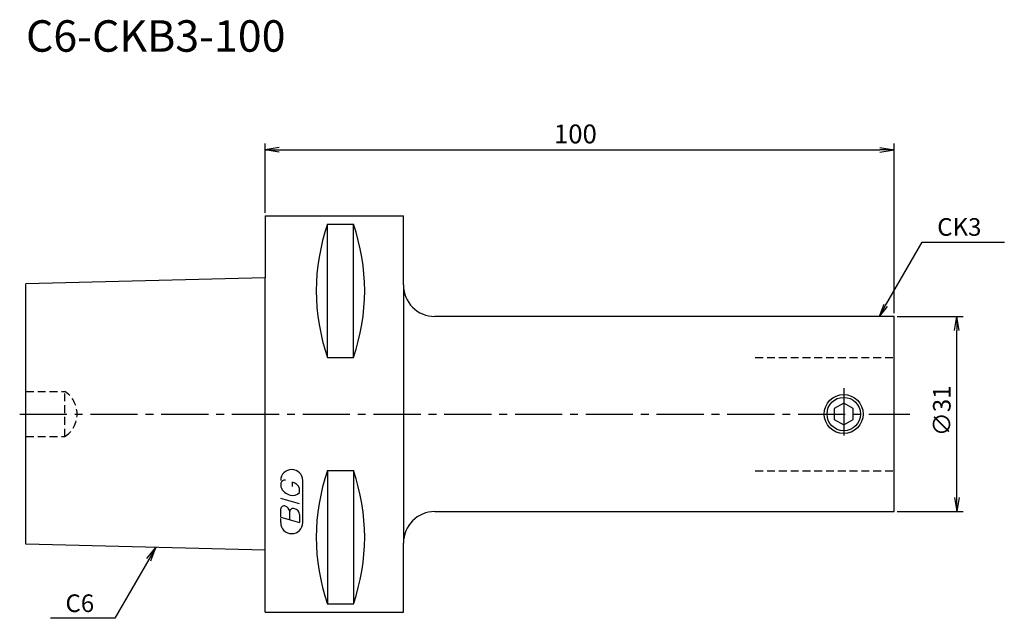
# Model space of a CAD drawing. Extents: x -39 to 118, y -32 to 63.
import ezdxf
from ezdxf.enums import TextEntityAlignment as Align

# ---------------------------------------------------------------- set-up
doc = ezdxf.new("R2010")
doc.units = 0
doc.header["$LTSCALE"] = 10
doc.linetypes.add('CENTER2', pattern=[1.125, 0.75, -0.125, 0.125, -0.125])
doc.linetypes.add('HIDDEN2', pattern=[0.1875, 0.125, -0.0625])
for name, color, linetype in [('240', 4, 'CONTINUOUS'), ('241', 211, 'CONTINUOUS'), ('242', 3, 'CONTINUOUS'), ('243', 211, 'HIDDEN2'), ('245', 2, 'CENTER2'), ('247', 60, 'CONTINUOUS'), ('250', 3, 'CONTINUOUS')]:
    doc.layers.add(name, color=color, linetype=linetype)
doc.styles.get("Standard").update_dxf_attribs({"font": 'romans.shx', "bigfont": 'extfont.shx'})
doc.styles.add('YOKO', font='romans.shx', dxfattribs={"bigfont": 'extfont.shx'})

msp = doc.modelspace()

# ---------------------------------------------------------------- linework, layer by layer
at = {"layer": '240', "linetype": 'CONTINUOUS'}
for p, q in [((0, 31.5), (0, 21.63)), ((0, 31.5), (22, 31.5)), ((22, 20.5), (22, 31.5)), ((0, 21.63), (-38, 20.68)), ((-38, -20.68), (-38, 20.68)), ((100, 15.5), (27, 15.5)), ((100, -15.5), (100, 15.5)), ((27, -15.5), (100, -15.5)), ((0, -21.63), (-38, -20.68)), ((0, -31.5), (0, -21.63)), ((22, -31.5), (22, -20.5)), ((0, -31.5), (22, -31.5))]:
    msp.add_line(p, q, dxfattribs=at)
for centre, start, end in [((27, 20.5), 180, 270), ((27, -20.5), 90, 180)]:
    msp.add_arc(centre, 5, start, end, dxfattribs=at)
at = {"layer": '241', "linetype": 'CONTINUOUS'}
for p, q in [((9.95, 8.99), (9.95, 30.18)), ((9.95, 30.18), (14.05, 30.18)), ((14.05, 8.99), (14.05, 30.18)), ((0, -21.63), (0, 21.63)), ((22, 20.5), (22, -20.5)), ((9.95, 8.99), (14.05, 8.99)), ((9.95, -8.99), (9.95, -30.18)), ((9.95, -8.99), (14.05, -8.99)), ((14.05, -8.99), (14.05, -30.18)), ((9.95, -30.18), (14.05, -30.18))]:
    msp.add_line(p, q, dxfattribs=at)
msp.add_lwpolyline([(90.5, -0.87), (92, -1.73), (93.5, -0.87), (93.5, 0.87), (92, 1.73), (90.5, 0.87)], close=True, dxfattribs=at)
msp.add_circle((92, 0), 3.1, dxfattribs=at)
for centre, start, end in [((40.23, 19.59), 160.7151, 199.2849), ((-16.23, 19.59), 340.7151, 19.2849), ((40.23, -19.59), 160.7151, 199.2849), ((-16.23, -19.59), 340.7151, 19.2849)]:
    msp.add_arc(centre, 32.08, start, end, dxfattribs=at)
at = {"layer": '242', "linetype": 'CONTINUOUS'}
msp.add_circle((92, 0), 2.65, dxfattribs=at)
at = {"layer": '243', "linetype": 'HIDDEN2'}
for p, q in [((77.95, 9), (100, 9)), ((-38, 3.59), (-31.8, 3.59)), ((-31.8, -3.59), (-31.8, 3.59)), ((-38, -3.59), (-31.8, -3.59)), ((77.95, -9), (100, -9))]:
    msp.add_line(p, q, dxfattribs=at)
msp.add_arc((-34.19, 0), 4.31, 303.5825, 56.4175, dxfattribs=at)
at = {"layer": '245', "linetype": 'CENTER2'}
for p, q in [((92, 4.1), (92, -4.1)), ((-39, 0), (102.53, 0))]:
    msp.add_line(p, q, dxfattribs=at)
at = {"layer": '247', "linetype": 'CONTINUOUS'}
for p, q in [((4.35, -11.54), (4.35, -10.85)), ((6, -17.25), (6, -10.56)), ((2.5, -11), (2.5, -11.57)), ((5.5, -12.46), (5.5, -11.85)), ((5.5, -14.28), (2.5, -13.42)), ((2.5, -16.38), (2.5, -15.08)), ((3.92, -15.48), (3.92, -16.79)), ((2.5, -16.38), (5.5, -17.24)), ((2.5, -17.25), (2.5, -16.58)), ((5.5, -15.94), (5.5, -17.24))]:
    msp.add_line(p, q, dxfattribs=at)
for centre, radius, start, end in [((4.25, -10.56), 1.75, 0, 180), ((3.31, -11.37), 0.891, 94.9946, 155.1663), ((4.16, -12.23), 1.39, 15.8461, 82.3251), ((4.58, -10.71), 2.25, 202.3595, 254.9932), ((4.46, -11.64), 1.32, 249.7136, 321.7887), ((3.05, -15.15), 0.554, 72.9979, 172.9242), ((2.94, -15.57), 0.99, 4.7429, 73.8492), ((4.48, -15.56), 0.564, 65.9909, 172.2634), ((4.49, -16.04), 1.02, 5.702, 77.2773), ((4.25, -17.25), 1.75, 180, 0)]:
    msp.add_arc(centre, radius, start, end, dxfattribs=at)
at = {"layer": '250', "linetype": 'CONTINUOUS'}
for p, q in [((0, 31.99), (0, 43)), ((2.23, 42.37), (0, 42)), ((97.77, 42.37), (100, 42)), ((100, 16), (100, 43)), ((2.23, 41.63), (0, 42)), ((0, 42), (2.23, 42)), ((2.23, 42), (97.77, 42)), ((97.77, 41.63), (100, 42)), ((100, 42), (97.77, 42)), ((104.47, 27.32), (117.54, 27.32)), ((98.36, 17.4), (97.64, 15.5)), ((97.64, 15.5), (98.64, 17.23)), ((98.93, 17.07), (97.64, 15.5)), ((100.5, 15.5), (111, 15.5)), ((109.63, 13.27), (110, 15.5)), ((110.37, 13.27), (110, 15.5)), ((110, 15.5), (110, 13.27)), ((110, -13.27), (110, 13.27)), ((109.63, -13.27), (110, -15.5)), ((110.37, -13.27), (110, -15.5)), ((110, -15.5), (110, -13.27)), ((100.5, -15.5), (111, -15.5)), ((-18.79, -22.94), (-17.35, -21.2)), ((-17.35, -21.2), (-18.46, -23.13)), ((-18.14, -23.31), (-17.35, -21.2)), ((-23.85, -32.46), (-34.12, -32.46))]:
    msp.add_line(p, q, dxfattribs=at)
for points in [[(98.64, 17.23), (104.47, 27.32)], [(-18.46, -23.13), (-23.85, -32.46)]]:
    msp.add_lwpolyline(points, dxfattribs=at)

# ---------------------------------------------------------------- texts
at = {"layer": '241', "linetype": 'CONTINUOUS', "style": 'YOKO'}
msp.add_text('C6-CKB3-100', height=5, dxfattribs=at).set_placement((-38, 56), align=Align.BOTTOM_LEFT)
at = {"layer": '250', "linetype": 'CONTINUOUS'}
msp.add_text('100', height=3, dxfattribs=at).set_placement((45.94, 43))
at = {"layer": '250', "linetype": 'CONTINUOUS', "style": 'YOKO'}
for s, p in [('CK3', (106.87, 28.32)), ('C6', (-31.72, -31.46))]:
    msp.add_text(s, height=2.8, dxfattribs=at).set_placement(p)
at = {"layer": '250', "linetype": 'CONTINUOUS'}
msp.add_text('∅31', height=2.8, rotation=90, dxfattribs=at).set_placement((109, -3.53))

doc.saveas('drawing.dxf')
